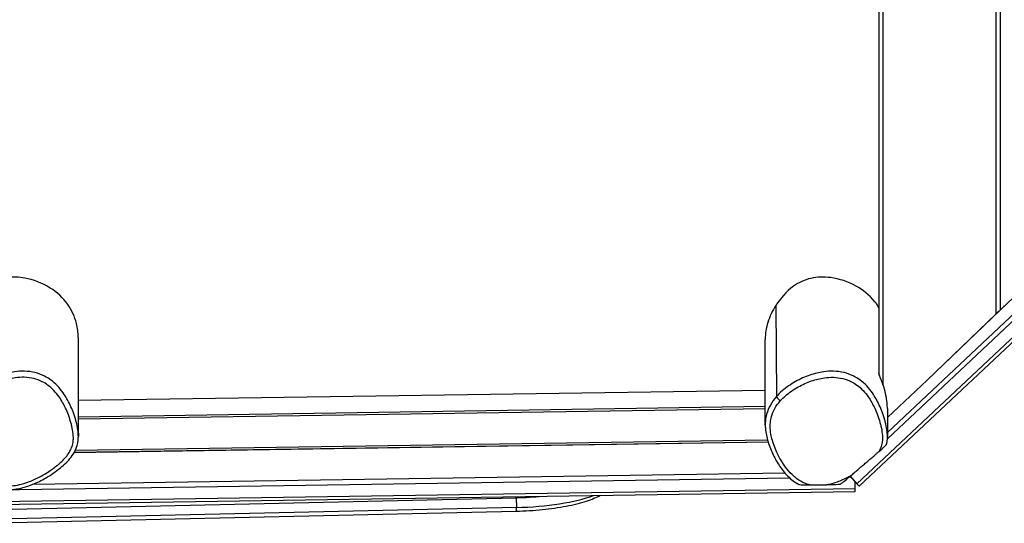
# Model space of a CAD drawing. Units: millimetres. Extents: x -4008 to 3277, y -2764 to 2752.
# Drawn here: x -58 to 916, y -184 to 314 of the extents above; entities that cross this region are included whole.
import ezdxf

# ---------------------------------------------------------------- set-up
doc = ezdxf.new("R2010")
doc.units = ezdxf.units.MM
doc.header["$LTSCALE"] = 50
doc.layers.add('SW_Toestellen', color=2, linetype='Continuous')

msp = doc.modelspace()

# ---------------------------------------------------------------- linework, layer by layer
at = {"layer": 'SW_Toestellen'}
for p, q in [((907.78, 23.41), (907.78, 550.82)), ((911.78, 550), (911.78, 26.91)), ((911.78, 550), (911.78, 26.91)), ((1342.32, 393.49), (770.1, -144.88)), ((1346.6, 393.11), (772.76, -146.79)), ((1284.46, 355.21), (800.15, -100.45)), ((800.21, -93.93), (1275.5, 353.25)), ((791.78, 339.84), (791.78, -35.64)), ((795.78, 339.84), (795.78, -46.57)), ((1031.78, 141.74), (911.78, 26.9)), ((689.84, 31.49), (690.56, -58.47)), ((911.78, 26.9), (839.35, -42.42)), ((839.35, -42.42), (907.78, 23.41)), ((911.78, 26.9), (911.78, 26.91)), ((911.78, 26.91), (911.78, 26.9)), ((839.35, -42.42), (800.17, -79.28)), ((679.41, -52.46), (0.13, -62.46)), ((0.17, -78.44), (679.41, -68.18)), ((0.17, -80.49), (679.41, -70.23)), ((0.17, -80.64), (679.41, -70.39)), ((-3.82, -113.78), (682.2, -103.43)), ((-3.73, -113.63), (682.15, -103.27)), ((-2.67, -111.56), (681.57, -101.23)), ((-44.68, -145.28), (698.82, -134.05)), ((-887.05, -162.94), (703.49, -138.93)), ((762.47, -138.04), (763.81, -138.02)), ((763.23, -137.39), (770.1, -144.88)), ((768.36, -149.49), (768.26, -142.87)), ((-931.45, -175.15), (768.36, -149.49)), ((-931.11, -178.04), (768.39, -152.39)), ((-103.44, -170.66), (433.2, -158.59)), ((433.2, -158.59), (433.34, -168.2)), ((-103.34, -183.89), (433.29, -171.82)), ((433.34, -168.2), (-103.3, -180.27))]:
    msp.add_line(p, q, dxfattribs=at)
for centre, major_axis, ratio, start_param, end_param in [((915.78, 30.76), (-4, -3.86), 0.045179, 4.668782, 6.239579), ((907.78, 23.06), (4, 3.86), 0.045179, 6.239579, 7.810375), ((694.36, -61.62), (-3.73, 3.32), 0.198144, 0.169488, 1.72638), ((770.17, -143.73), (2.58, -3.06), 0.201801, 4.921753, 6.29427), ((768.33, -148.39), (0.06, -4), 0.001321, 0, 1.291534), ((433.04, -157.21), (0.11, -5), 0.026722, 1.291386, 1.522963), ((430.01, -131.07), (99.99, 1.48), 0.275691, 4.740192, 5.003184), ((430.15, -140.68), (-99.99, -1.48), 0.275691, 1.5986, 2.486974), ((433.18, -166.82), (0.11, -5), 0.026722, 0, 1.291386)]:
    msp.add_ellipse(centre, major_axis=major_axis, ratio=ratio, start_param=start_param, end_param=end_param, dxfattribs=at)
for points, knots in [([(0, 0), (-0.01, 4.63), (-0.56, 9.22), (-3.32, 20.53), (-6.22, 26.91), (-14.9, 39.21), (-20.86, 44.61), (-35.5, 53.82), (-44.33, 57.08), (-57.57, 59.46), (-64.89, 60.29), (-79.36, 57.73), (-85.11, 55.43), (-98.36, 46.92), (-104.12, 40.17), (-108.62, 33.86), (-109.4, 32.69), (-110.16, 31.49)], [22.077627, 22.077627, 22.077627, 22.077627, 23.678361, 23.678361, 26.143041, 26.143041, 29.008621, 29.008621, 32.392044, 32.392044, 34.273781, 34.273781, 35.735896, 35.735896, 37.911502, 37.911502, 38.379838, 38.379838, 38.379838, 38.379838]), ([(791.78, 29.53), (790.6, 31.47), (789.3, 33.33), (782.44, 41.98), (775.82, 47.07), (761.48, 55.02), (752.8, 57.94), (737.28, 60), (730.75, 59.78), (718.33, 56.93), (712.66, 54.3), (700.04, 45.29), (694.1, 38.23), (689.84, 31.49)], [-10.136711, -10.136711, -10.136711, -10.136711, -9.662121, -9.662121, -7.842811, -7.842811, -5.746683, -5.746683, -4.085822, -4.085822, -2.396209, -2.396209, -0.006573, -0.006573, -0.006573, -0.006573]), ([(689.84, 31.49), (686.56, 26.31), (683.85, 20.65), (680.33, 9.3), (679.41, 3.67), (679.41, -2.05)], [-10.860835, -10.860835, -10.860835, -10.860835, -9.020258, -9.020258, -7.306856, -7.306856, -7.306856, -7.306856]), ([(0, 0), (0.02, -13.95), (0.05, -27.89), (0.12, -60.6), (0.17, -79.36), (0.22, -98.08)], [4.966013, 4.966013, 4.966013, 4.966013, 19.864053, 19.864053, 39.936562, 39.936562, 39.936562, 39.936562]), ([(679.41, -86.38), (679.41, -78.33), (679.41, -70.28), (679.41, -42.17), (679.41, -22.11), (679.41, -2.05)], [0, 0, 0, 0, 10, 10, 34.915082, 34.915082, 34.915082, 34.915082]), ([(0.22, -98.08), (0.22, -96.53), (0.12, -95.01), (-0.33, -90.78), (-0.82, -88.14), (-1.71, -84.27), (-2.04, -83), (-3.15, -79.03), (-4.02, -76.38), (-5.87, -71.44), (-6.82, -69.15), (-9.78, -62.77), (-12.01, -58.74), (-16.36, -52.53), (-18.23, -50.2), (-22.39, -45.83), (-24.68, -43.8), (-29.03, -40.66), (-31.02, -39.44), (-36.15, -36.83), (-39.4, -35.64), (-46.08, -34.01), (-49.58, -33.57), (-56.36, -33.37), (-59.63, -33.58), (-67.46, -34.66), (-72, -35.79), (-81.34, -38.98), (-86.11, -41.13), (-95.29, -46.3), (-99.8, -49.41), (-105.86, -54.71), (-107.71, -56.52), (-109.44, -58.46)], [18.354271, 18.354271, 18.354271, 18.354271, 18.799236, 18.799236, 19.617234, 19.617234, 20.025633, 20.025633, 20.897543, 20.897543, 21.661716, 21.661716, 23.061598, 23.061598, 23.939572, 23.939572, 24.817545, 24.817545, 25.473912, 25.473912, 26.429265, 26.429265, 27.417228, 27.417228, 28.353597, 28.353597, 29.722689, 29.722689, 31.2678, 31.2678, 32.893735, 32.893735, 33.66192, 33.66192, 33.66192, 33.66192]), ([(800.22, -98.08), (800.22, -96.53), (800.12, -95.01), (799.67, -90.78), (799.18, -88.14), (798.29, -84.27), (797.96, -83), (796.85, -79.03), (795.98, -76.38), (794.13, -71.44), (793.18, -69.15), (790.22, -62.77), (787.99, -58.74), (783.64, -52.53), (781.77, -50.2), (777.61, -45.83), (775.32, -43.8), (770.97, -40.66), (768.98, -39.44), (763.85, -36.83), (760.6, -35.64), (753.92, -34.01), (750.42, -33.57), (743.64, -33.37), (740.37, -33.58), (732.54, -34.66), (728, -35.79), (718.66, -38.98), (713.89, -41.13), (704.71, -46.3), (700.2, -49.41), (694.14, -54.71), (692.29, -56.52), (690.56, -58.46)], [18.354271, 18.354271, 18.354271, 18.354271, 18.799236, 18.799236, 19.617234, 19.617234, 20.025633, 20.025633, 20.897543, 20.897543, 21.661716, 21.661716, 23.061598, 23.061598, 23.939572, 23.939572, 24.817545, 24.817545, 25.473912, 25.473912, 26.429265, 26.429265, 27.417228, 27.417228, 28.353597, 28.353597, 29.722689, 29.722689, 31.2678, 31.2678, 32.893735, 32.893735, 33.66192, 33.66192, 33.66192, 33.66192]), ([(795.78, -46.57), (795.12, -44.63), (794.45, -42.83), (793.35, -39.99), (792.92, -38.9), (792.26, -37.2), (792.02, -36.57), (791.85, -36.01), (791.82, -35.89), (791.79, -35.73), (791.78, -35.69), (791.78, -35.65), (791.78, -35.64), (791.78, -35.64)], [1.0403656, 1.0403656, 1.0403656, 1.0403656, 1.3394711, 1.3394711, 1.5782737, 1.5782737, 1.7966352, 1.7966352, 1.8672676, 1.8672676, 1.9049568, 1.9049568, 1.9068045, 1.9068045, 1.9068045, 1.9068045]), ([(-105.72, -62.86), (-104.13, -61.08), (-102.42, -59.41), (-96.8, -54.47), (-92.55, -51.54), (-83.89, -46.67), (-79.4, -44.63), (-70.63, -41.65), (-66.4, -40.6), (-59.18, -39.61), (-56.19, -39.42), (-50.05, -39.6), (-46.92, -40), (-40.97, -41.46), (-38.09, -42.52), (-33.54, -44.83), (-31.77, -45.91), (-27.89, -48.71), (-25.82, -50.54), (-22.04, -54.51), (-20.31, -56.66), (-16.28, -62.42), (-14.17, -66.21), (-11.36, -72.27), (-10.45, -74.45), (-8.69, -79.16), (-7.86, -81.7), (-6.8, -85.47), (-6.49, -86.68), (-5.64, -90.33), (-5.19, -92.8), (-4.75, -96.99), (-4.66, -98.68), (-4.74, -101.57), (-4.84, -102.77), (-5.29, -105.69), (-5.74, -107.41), (-7.02, -110.72), (-7.85, -112.31), (-10.82, -117.05), (-13.41, -119.97), (-17.18, -123.57), (-18.17, -124.47), (-21.84, -127.62), (-24.67, -129.77), (-31.14, -134.17), (-34.82, -136.38), (-42.19, -140.2), (-45.86, -141.84), (-52.35, -144.19), (-55.18, -145.04), (-60.59, -146.23), (-63.17, -146.61), (-66.68, -146.82), (-67.6, -146.85), (-70.72, -146.83), (-72.94, -146.63), (-77.29, -145.79), (-79.42, -145.16), (-84.23, -143.18), (-86.86, -141.65), (-90.34, -139.08), (-91.36, -138.25), (-94.78, -135.21), (-96.99, -132.8), (-101.06, -127.68), (-102.9, -124.98), (-106.54, -118.96), (-108.3, -115.55), (-111.29, -108.73), (-112.53, -105.33), (-114.08, -99.87), (-114.56, -97.84), (-115.4, -93.1), (-115.68, -90.36), (-115.67, -85.44), (-115.49, -83.28), (-114.94, -80.23), (-114.73, -79.3), (-113.73, -75.64), (-112.62, -72.97), (-109.69, -67.76), (-107.81, -65.21), (-105.72, -62.86)], [-33.66192, -33.66192, -33.66192, -33.66192, -32.893735, -32.893735, -31.2678, -31.2678, -29.722689, -29.722689, -28.353597, -28.353597, -27.417228, -27.417228, -26.429265, -26.429265, -25.473912, -25.473912, -24.817545, -24.817545, -23.939572, -23.939572, -23.061598, -23.061598, -21.661716, -21.661716, -20.897543, -20.897543, -20.025633, -20.025633, -19.617234, -19.617234, -18.799236, -18.799236, -18.248233, -18.248233, -17.855019, -17.855019, -17.281443, -17.281443, -16.707867, -16.707867, -15.465909, -15.465909, -15.039811, -15.039811, -13.910428, -13.910428, -12.552903, -12.552903, -11.281476, -11.281476, -10.358144, -10.358144, -9.538511, -9.538511, -9.247916, -9.247916, -8.552202, -8.552202, -7.856487, -7.856487, -6.900031, -6.900031, -6.47922, -6.47922, -5.428699, -5.428699, -4.378176, -4.378176, -3.144031, -3.144031, -1.975463, -1.975463, -1.297493, -1.297493, -0.402604, -0.402604, 0.296903, 0.296903, 0.60832, 0.60832, 1.536516, 1.536516, 2.552193, 2.552193, 2.552193, 2.552193]), ([(694.28, -62.86), (695.87, -61.08), (697.58, -59.41), (703.2, -54.47), (707.45, -51.54), (716.11, -46.67), (720.6, -44.63), (729.37, -41.65), (733.6, -40.6), (740.82, -39.61), (743.81, -39.42), (749.95, -39.6), (753.08, -40), (759.03, -41.46), (761.91, -42.52), (766.46, -44.83), (768.23, -45.91), (772.11, -48.71), (774.18, -50.54), (777.96, -54.51), (779.69, -56.66), (783.72, -62.42), (785.83, -66.21), (788.64, -72.27), (789.55, -74.45), (791.31, -79.16), (792.14, -81.7), (793.2, -85.47), (793.51, -86.68), (794.36, -90.33), (794.81, -92.8), (795.25, -96.99), (795.34, -98.68), (795.26, -101.57), (795.16, -102.77), (794.71, -105.69), (794.26, -107.41), (793.09, -110.43), (792.44, -111.75), (791.7, -113.01)], [-33.66192, -33.66192, -33.66192, -33.66192, -32.893735, -32.893735, -31.2678, -31.2678, -29.722689, -29.722689, -28.353597, -28.353597, -27.417228, -27.417228, -26.429265, -26.429265, -25.473912, -25.473912, -24.817545, -24.817545, -23.939572, -23.939572, -23.061598, -23.061598, -21.661716, -21.661716, -20.897543, -20.897543, -20.025633, -20.025633, -19.617234, -19.617234, -18.799236, -18.799236, -18.248233, -18.248233, -17.855019, -17.855019, -17.281443, -17.281443, -16.809115, -16.809115, -16.809115, -16.809115]), ([(800.14, -70.4), (800.14, -68.76), (800.06, -67.02), (799.32, -59), (797.82, -52.55), (795.78, -46.57)], [-2.593143, -2.593143, -2.593143, -2.593143, -2.036611, -2.036611, -0.151307, -0.151307, -0.151307, -0.151307]), ([(690.56, -58.47), (688.28, -61.03), (686.19, -63.85), (682.89, -69.71), (681.62, -72.75), (680.49, -76.93), (680.25, -77.99), (679.62, -81.46), (679.42, -83.89), (679.41, -86.33), (679.41, -86.35), (679.41, -86.38)], [-2.551771, -2.551771, -2.551771, -2.551771, -1.536516, -1.536516, -0.60832, -0.60832, -0.296903, -0.296903, 0.402604, 0.402604, 0.409936, 0.409936, 0.409936, 0.409936]), ([(723.37, -145.88), (721.72, -145.49), (720.11, -144.96), (715.77, -143.18), (713.14, -141.65), (709.66, -139.08), (708.64, -138.25), (705.22, -135.21), (703.01, -132.8), (698.94, -127.68), (697.1, -124.98), (693.46, -118.96), (691.7, -115.55), (688.71, -108.73), (687.47, -105.33), (685.92, -99.87), (685.44, -97.84), (684.6, -93.1), (684.32, -90.36), (684.33, -85.44), (684.51, -83.28), (685.06, -80.23), (685.27, -79.3), (686.27, -75.64), (687.38, -72.97), (690.31, -67.76), (692.19, -65.21), (694.28, -62.86)], [-8.390515, -8.390515, -8.390515, -8.390515, -7.856487, -7.856487, -6.900031, -6.900031, -6.47922, -6.47922, -5.428699, -5.428699, -4.378176, -4.378176, -3.144031, -3.144031, -1.975463, -1.975463, -1.297493, -1.297493, -0.402604, -0.402604, 0.296903, 0.296903, 0.60832, 0.60832, 1.536516, 1.536516, 2.552193, 2.552193, 2.552193, 2.552193]), ([(800.15, -70.4), (800.16, -76.42), (800.18, -82.43), (800.2, -91.65), (800.21, -94.86), (800.22, -98.08)], [30.05283, 30.05283, 30.05283, 30.05283, 36.491774, 36.491774, 39.936563, 39.936563, 39.936563, 39.936563]), ([(-120.59, -86.38), (-120.59, -91.3), (-119.81, -96.02), (-117.62, -104.33), (-116.34, -108), (-112.9, -116.15), (-110.61, -120.57), (-105.46, -128.77), (-102.6, -132.64), (-97.02, -138.57), (-94.57, -140.81), (-89.85, -144.23), (-87.75, -145.51), (-83.69, -147.48), (-81.76, -148.24), (-75.99, -149.96), (-72.01, -150.48), (-63.52, -150.46), (-58.96, -149.73), (-51.19, -147.72), (-47.93, -146.59), (-40.37, -143.53), (-36.15, -141.42), (-26.95, -136.13), (-22.07, -132.8), (-13.69, -125.92), (-10.04, -122.47), (-5.36, -116.38), (-3.96, -114.23), (-1.29, -108.73), (-0.31, -105.23), (0.17, -100.57), (0.23, -99.32), (0.22, -98.08)], [0.409936, 0.409936, 0.409936, 0.409936, 1.830974, 1.830974, 3.014729, 3.014729, 4.537466, 4.537466, 5.978153, 5.978153, 6.947562, 6.947562, 7.630906, 7.630906, 8.202283, 8.202283, 9.281984, 9.281984, 10.594357, 10.594357, 11.622177, 11.622177, 13.045742, 13.045742, 14.840176, 14.840176, 16.334002, 16.334002, 17.054617, 17.054617, 18.000702, 18.000702, 18.354271, 18.354271, 18.354271, 18.354271]), ([(679.41, -86.38), (679.41, -91.17), (680.15, -95.75), (682.42, -104.59), (683.96, -108.85), (687.6, -117.12), (689.71, -121.1), (694.53, -128.74), (697.27, -132.45), (702.02, -137.58), (703.71, -139.21), (707.38, -142.28), (709.36, -143.72), (711.49, -144.98)], [0.409936, 0.409936, 0.409936, 0.409936, 1.791301, 1.791301, 3.172666, 3.172666, 4.554031, 4.554031, 5.935396, 5.935396, 6.626079, 6.626079, 7.316762, 7.316762, 7.316762, 7.316762]), ([(791.7, -113.01), (792.95, -111.93), (794.16, -110.87), (795.98, -109.18), (796.85, -108.36), (798.14, -107.01), (798.53, -106.57), (799.06, -105.91), (799.25, -105.64), (799.46, -105.27), (799.51, -105.15), (799.53, -105.06)], [-1.139934, -1.139934, -1.139934, -1.139934, -0.711636, -0.711636, -0.436047, -0.436047, -0.259174, -0.259174, -0.119529, -0.119529, -0.029127, -0.029127, -0.029127, -0.029127]), ([(799.53, -105.06), (799.63, -104.59), (799.72, -104.12), (799.87, -103.18), (799.94, -102.71), (800.05, -101.77), (800.09, -101.31), (800.16, -100.38), (800.19, -99.91), (800.22, -98.99), (800.22, -98.53), (800.22, -98.08)], [17.7027414, 17.7027414, 17.7027414, 17.7027414, 17.8330473, 17.8330473, 17.9633532, 17.9633532, 18.0936592, 18.0936592, 18.2239651, 18.2239651, 18.354271, 18.354271, 18.354271, 18.354271]), ([(711.49, -144.98), (711.5, -144.98), (711.51, -144.99), (711.74, -145.12), (712.05, -145.22), (712.96, -145.45), (713.75, -145.57), (717.32, -145.91), (720.51, -145.92), (723.37, -145.88)], [-1.466351, -1.466351, -1.466351, -1.466351, -1.452585, -1.452585, -1.221397, -1.221397, -0.858447, -0.858447, 0, 0, 0, 0]), ([(763.33, -137.31), (762.68, -137.67), (762.03, -138.01), (757.81, -140.2), (754.14, -141.84), (747.68, -144.18), (744.9, -145.01), (742.07, -145.64)], [-12.786394, -12.786394, -12.786394, -12.786394, -12.552903, -12.552903, -11.281476, -11.281476, -10.370143, -10.370143, -10.370143, -10.370143]), ([(742.07, -145.64), (745.13, -145.6), (748.54, -145.52), (752.16, -145.25), (752.97, -145.19), (753.79, -145.09)], [-2.063677, -2.063677, -2.063677, -2.063677, -0.824117, -0.824117, -0.55961, -0.55961, -0.55961, -0.55961]), ([(753.79, -145.09), (753.79, -145.09), (753.8, -145.09), (756.51, -143.08), (760.25, -139.95), (763.33, -137.31)], [-1.236002, -1.236002, -1.236002, -1.236002, -1.23433, -1.23433, 0, 0, 0, 0]), ([(433.29, -171.82), (441.98, -171.62), (450.63, -171.1), (467.25, -169.45), (475.22, -168.31), (489.95, -165.49), (496.71, -163.8), (507.93, -160.17), (512.56, -158.28), (516.48, -156.19)], [4.494223, 4.494223, 4.494223, 4.494223, 4.764749, 4.764749, 5.035275, 5.035275, 5.305801, 5.305801, 5.546583, 5.546583, 5.546583, 5.546583])]:
    msp.add_open_spline(points, degree=3, knots=knots, dxfattribs=at)
msp.add_open_spline([(690.56, -58.46), (690.56, -58.46), (690.56, -58.47), (690.56, -58.47)], degree=3, dxfattribs=at)
for points, weights in [([(763.33, -137.31), (776.94, -125.68), (791.7, -113.01)], [1.26497307922, 1.32360827746, 1.21298150622]), ([(723.37, -145.88), (732.94, -145.77), (742.07, -145.64)], [1.19335834983, 1.22472966161, 1.22177727456])]:
    msp.add_rational_spline(points, weights, degree=2, dxfattribs=at)

doc.saveas('drawing.dxf')
